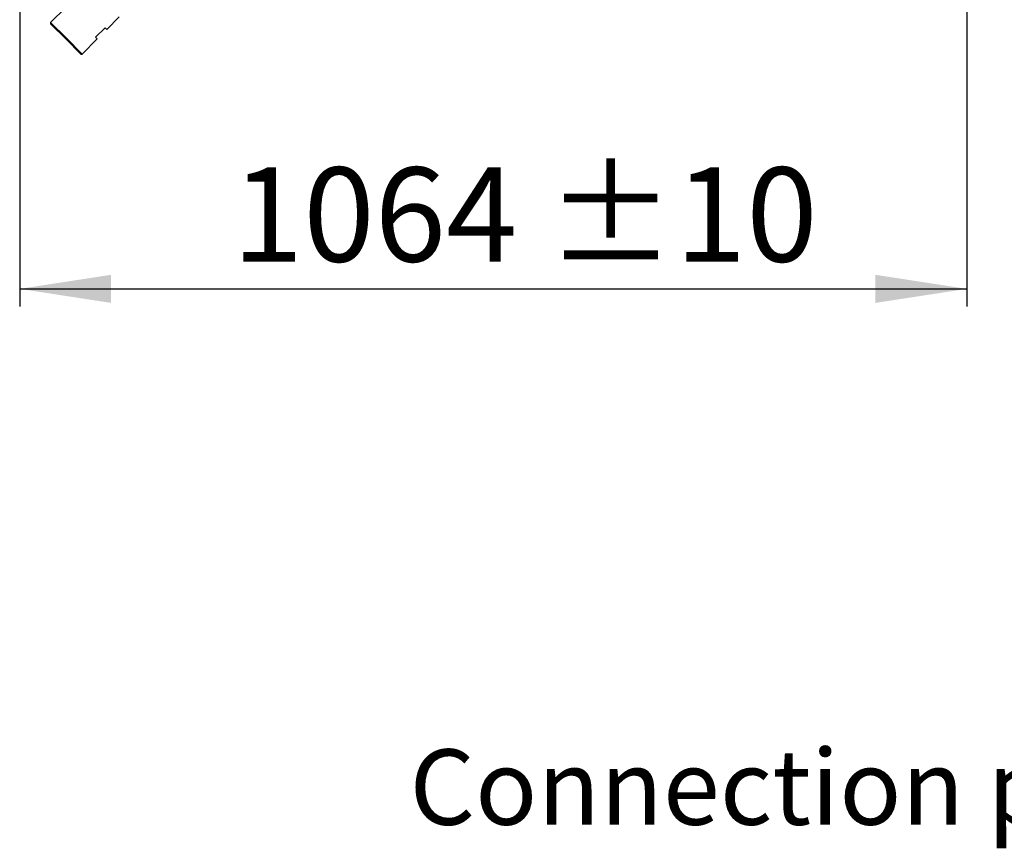
# Model space of a CAD drawing. Units: millimetres. Extents: x 5 to 414, y 3 to 291.
# Drawn here: x 301 to 356, y 156 to 202 of the extents above; entities that cross this region are included whole.
import ezdxf

# ---------------------------------------------------------------- set-up
doc = ezdxf.new("R2010")
doc.units = ezdxf.units.MM
doc.layers.add('GEOMETRY', color=7, linetype='Continuous')
doc.styles.add('SLDTEXTSTYLE0', font='TXT', dxfattribs={"width": 0.605})
doc.dimstyles.new('SLDDIMSTYLE1', dxfattribs={"dimtxt": 5.136637, "dimasz": 3.5, "dimexe": 0, "dimexo": 0.0625, "dimgap": 1.284159, "dimtad": 1, "dimdec": 0, "dimlfac": 20, "dimrnd": 1e-09, "dimzin": 12, "dimdsep": 46, "dimtxsty": 'SLDTEXTSTYLE0', "dimsah": 1, "dimcen": 0.09, "dimadec": 0, "dimazin": 3, "dimtol": 1, "dimtp": 10, "dimtm": 10, "dimtfac": 1, "dimtdec": 0, "dimtofl": 0, "dimtmove": 0, "dimatfit": 3, "dimfxl": 0, "dimfrac": 2, "dimtolj": 1, "dimarcsym": 0})

# ---------------------------------------------------------------- blocks, each defined once
blk = doc.blocks.new('_D_11')
at = {"layer": 'GEOMETRY'}
for p, q in [((354, 232.877), (354, 186.015)), ((300.8, 205.661), (300.8, 186.015)), ((300.8, 187.015), (354, 187.015))]:
    blk.add_line(p, q, dxfattribs=at)
for points in [[(300.8, 187.015), (305.937, 186.225), (305.937, 187.805)], [(354, 187.015), (348.863, 187.805), (348.863, 186.225)]]:
    blk.add_solid(points, dxfattribs=at)
at = {"layer": 'GEOMETRY', "char_height": 5.2917, "attachment_point": 1, "style": 'SLDTEXTSTYLE0'}
for s, insert in [('±10', (330.389, 193.836)), ('1064', (312.725, 193.836))]:
    blk.add_mtext(s, dxfattribs=dict(at, insert=insert))

msp = doc.modelspace()

# ---------------------------------------------------------------- linework, layer by layer
at = {"color": 7, "linetype": 'Continuous', "lineweight": 25}
for p, q in [((303.388, 202.823), (302.539, 201.974)), ((302.539, 201.974), (302.539, 201.903)), ((303.423, 201.09), (302.539, 201.974)), ((303.388, 201.055), (302.539, 201.903)), ((305.686, 201.585), (306.393, 202.292)), ((305.067, 201.143), (305.597, 201.674)), ((305.597, 201.674), (305.686, 201.585)), ((304.236, 200.206), (303.388, 201.055)), ((304.307, 200.206), (303.423, 201.09)), ((304.307, 200.206), (305.155, 201.055)), ((305.155, 201.055), (305.067, 201.143)), ((304.236, 200.206), (304.307, 200.206))]:
    msp.add_line(p, q, dxfattribs=at)

# ---------------------------------------------------------------- texts
at = {"layer": 'GEOMETRY', "insert": (322.697, 161.149), "char_height": 4.23333, "attachment_point": 1, "style": 'SLDTEXTSTYLE0'}
msp.add_mtext('Connection positions', dxfattribs=at)

# ---------------------------------------------------------------- dimensions: what is measured, and where the dimension line sits
at = {"layer": 'GEOMETRY'}
dim = msp.add_linear_dim(base=(354, 187.015), p1=(300.8, 206.661), p2=(354, 233.877), dimstyle='SLDDIMSTYLE1', dxfattribs=at)
dim.commit()
dim.dimension.update_dxf_attribs({"geometry": '_D_11', "text_midpoint": (327.4, 187.015), "dimtype": 160})

doc.saveas('drawing.dxf')
